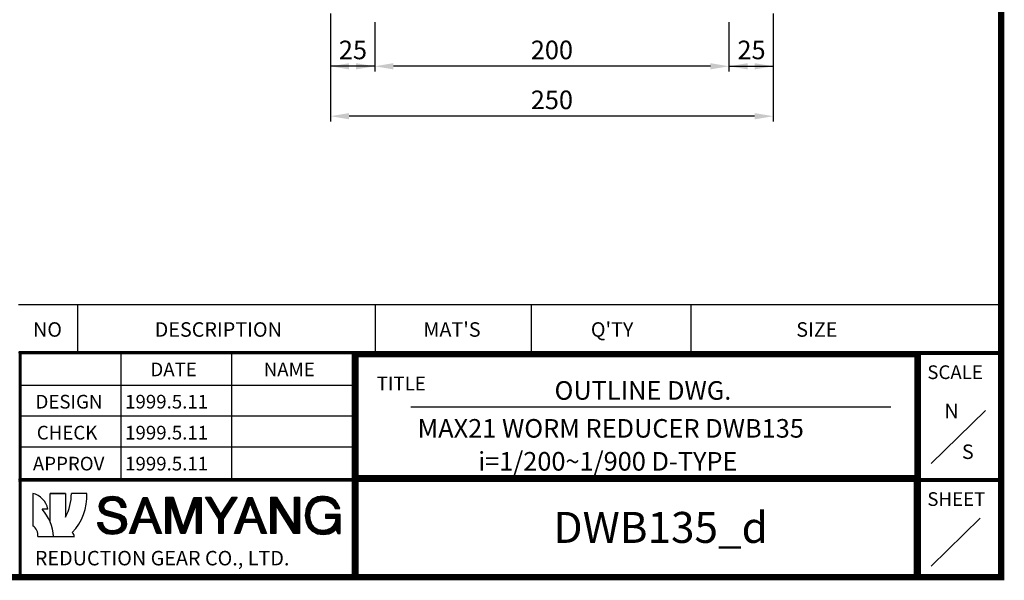
# Model space of a CAD drawing. Extents: x 0 to 377, y 0 to 267.
# Drawn here: x 218 to 377, y 0 to 90 of the extents above; entities that cross this region are included whole.
import ezdxf

# ---------------------------------------------------------------- set-up
doc = ezdxf.new("R2010")
doc.units = 0
doc.header["$LTSCALE"] = 5
doc.layers.get('0').update_dxf_attribs({"color": 3, "linetype": 'CONTINUOUS'})
for name, color, linetype in [('DIM', 2, 'CONTINUOUS'), ('OUTLINE', 5, 'CONTINUOUS'), ('TEXT', 4, 'CONTINUOUS'), ('THIN', 2, 'CONTINUOUS')]:
    doc.layers.add(name, color=color, linetype=linetype)
doc.styles.add('HBRDS', font='romans.shx', dxfattribs={"height": 2.5})
doc.styles.add('ROMANS', font='romans.shx')

# ---------------------------------------------------------------- blocks, each defined once
blk = doc.blocks.new('*X4')
at = {"color": 0}
for p, q in [((236.56, 23.01), (237.58, 24.04)), ((236.66, 23.3), (237.68, 24.31)), ((236.77, 23.58), (237.58, 24.39)), ((236.87, 23.86), (237.41, 24.39)), ((236.98, 24.14), (237.23, 24.39)), ((237.42, 23.52), (237.91, 24.01)), ((237.47, 23.39), (237.96, 23.88)), ((237.49, 23.77), (237.86, 24.13)), ((237.58, 24.04), (237.81, 24.26)), ((237.68, 24.31), (237.76, 24.39)), ((235.94, 21.33), (237.02, 22.41)), ((236.04, 21.61), (237.11, 22.68)), ((236.14, 21.89), (237.2, 22.95)), ((236.25, 22.17), (237.3, 23.22)), ((236.35, 22.45), (237.39, 23.49)), ((236.46, 22.73), (237.49, 23.77)), ((237.52, 23.26), (238.01, 23.75)), ((237.57, 23.14), (238.06, 23.63)), ((237.61, 23.01), (238.11, 23.5)), ((237.66, 22.88), (238.16, 23.37)), ((237.71, 22.75), (238.21, 23.25)), ((237.76, 22.62), (238.26, 23.12)), ((237.81, 22.49), (238.31, 22.99)), ((237.86, 22.36), (238.36, 22.87)), ((237.9, 22.24), (238.41, 22.74)), ((237.95, 22.11), (238.46, 22.61)), ((238, 21.98), (238.51, 22.48)), ((238.05, 21.85), (238.56, 22.36)), ((235.31, 19.64), (236.45, 20.78)), ((235.41, 19.92), (236.54, 21.05)), ((235.52, 20.2), (236.64, 21.32)), ((235.62, 20.49), (236.73, 21.59)), ((235.73, 20.77), (236.83, 21.87)), ((235.83, 21.05), (236.92, 22.14)), ((238.1, 21.72), (238.61, 22.23)), ((238.14, 21.59), (238.66, 22.1)), ((238.19, 21.46), (238.71, 21.98)), ((238.24, 21.34), (238.76, 21.85)), ((238.29, 21.21), (238.81, 21.72)), ((238.34, 21.08), (238.86, 21.6)), ((238.39, 20.95), (238.91, 21.47)), ((238.45, 20.83), (238.95, 21.34)), ((238.49, 20.7), (239, 21.22)), ((238.54, 20.57), (239.05, 21.09)), ((238.59, 20.44), (239.1, 20.96)), ((238.63, 20.31), (239.15, 20.84)), ((238.68, 20.18), (239.2, 20.71)), ((234.94, 18.56), (236.07, 19.7)), ((235, 18.8), (236.16, 19.97)), ((235.1, 19.08), (236.26, 20.24)), ((235.11, 18.56), (235.98, 19.42)), ((235.21, 19.36), (236.35, 20.51)), ((235.29, 18.56), (235.88, 19.15)), ((238.73, 20.05), (239.25, 20.58)), ((238.77, 19.92), (239.3, 20.45)), ((238.82, 19.79), (239.35, 20.33)), ((238.87, 19.66), (239.4, 20.2)), ((238.91, 19.53), (239.45, 20.07)), ((238.96, 19.4), (239.5, 19.95)), ((239.01, 19.27), (239.55, 19.82)), ((239.05, 19.14), (239.6, 19.69)), ((239.1, 19.01), (239.65, 19.57)), ((239.15, 18.88), (239.7, 19.44)), ((239.19, 18.75), (239.75, 19.31)), ((239.24, 18.62), (239.8, 19.19)), ((235.47, 18.56), (235.79, 18.88)), ((235.64, 18.56), (235.69, 18.61)), ((239.34, 18.55), (239.85, 19.06)), ((239.52, 18.55), (239.9, 18.93)), ((239.7, 18.55), (239.95, 18.81)), ((239.87, 18.55), (240, 18.68))]:
    blk.add_line(p, q, dxfattribs=at)
blk = doc.blocks.new('*X2')
at = {"color": 0}
for p, q in [((230.03, 22.85), (231.72, 24.54)), ((230.05, 23.04), (231.52, 24.52)), ((230.06, 22.7), (231.92, 24.57)), ((230.08, 23.25), (231.32, 24.49)), ((230.13, 23.48), (231.03, 24.38)), ((230.26, 23.78), (230.71, 24.23)), ((231.21, 23.67), (232.12, 24.59)), ((231.52, 23.8), (232.28, 24.57)), ((231.75, 23.86), (232.44, 24.55)), ((231.95, 23.88), (232.59, 24.53)), ((232.14, 23.89), (232.75, 24.51)), ((232.3, 23.88), (232.9, 24.48)), ((232.45, 23.86), (233.05, 24.45)), ((232.61, 23.83), (233.16, 24.39)), ((232.74, 23.79), (233.28, 24.33)), ((232.86, 23.73), (233.39, 24.27)), ((232.98, 23.68), (233.51, 24.21)), ((233.09, 23.61), (233.63, 24.15)), ((233.18, 23.52), (233.71, 24.05)), ((233.26, 23.43), (233.79, 23.96)), ((233.34, 23.33), (233.88, 23.87)), ((230.09, 22.55), (230.83, 23.3)), ((230.12, 22.4), (230.76, 23.04)), ((230.14, 22.25), (230.72, 22.83)), ((230.22, 22.15), (230.76, 22.7)), ((230.29, 22.05), (230.81, 22.56)), ((230.37, 21.95), (230.89, 22.47)), ((230.45, 21.85), (230.97, 22.38)), ((230.55, 21.78), (231.08, 22.31)), ((230.66, 21.71), (231.21, 22.26)), ((233.4, 23.21), (233.96, 23.77)), ((233.46, 23.1), (234.03, 23.66)), ((233.49, 22.95), (234.08, 23.54)), ((233.51, 22.79), (234.14, 23.42)), ((233.64, 22.74), (234.19, 23.3)), ((233.81, 22.74), (234.23, 23.16)), ((233.98, 22.73), (234.25, 23)), ((234.15, 22.73), (234.27, 22.84)), ((230.77, 21.64), (231.34, 22.21)), ((230.88, 21.58), (231.47, 22.17)), ((231, 21.52), (231.61, 22.13)), ((231.14, 21.48), (231.74, 22.09)), ((231.28, 21.44), (231.88, 22.05)), ((231.42, 21.41), (232.02, 22.01)), ((231.55, 21.37), (232.16, 21.97)), ((231.69, 21.33), (232.29, 21.93)), ((231.83, 21.29), (232.43, 21.89)), ((231.97, 21.25), (232.57, 21.85)), ((232.11, 21.21), (232.7, 21.81)), ((232.24, 21.17), (232.84, 21.77)), ((232.38, 21.13), (232.98, 21.73)), ((232.52, 21.1), (233.11, 21.69)), ((232.66, 21.06), (233.25, 21.65)), ((232.8, 21.02), (233.39, 21.61)), ((232.93, 20.98), (233.51, 21.55)), ((233.06, 20.93), (233.62, 21.49)), ((233.19, 20.88), (233.73, 21.42)), ((233.31, 20.82), (233.84, 21.36)), ((233.4, 20.74), (233.96, 21.29)), ((233.49, 20.65), (234.03, 21.19)), ((233.57, 20.55), (234.1, 21.08)), ((233.61, 20.42), (234.17, 20.98)), ((233.64, 20.27), (234.24, 20.87)), ((233.66, 20.12), (234.29, 20.75)), ((229.79, 20.31), (229.83, 20.35)), ((229.81, 20.15), (230.01, 20.35)), ((229.83, 19.99), (230.19, 20.35)), ((229.85, 19.84), (230.36, 20.35)), ((229.91, 19.72), (230.54, 20.35)), ((229.97, 19.6), (230.57, 20.21)), ((230.02, 19.48), (230.59, 20.05)), ((230.08, 19.36), (230.62, 19.9)), ((230.15, 19.26), (230.69, 19.8)), ((230.24, 19.17), (230.76, 19.69)), ((230.33, 19.08), (230.83, 19.58)), ((230.42, 18.99), (230.92, 19.5)), ((230.5, 18.9), (231.01, 19.41)), ((230.6, 18.82), (231.1, 19.32)), ((230.72, 18.76), (231.22, 19.26)), ((230.83, 18.7), (231.34, 19.21)), ((230.95, 18.64), (231.47, 19.16)), ((231.07, 18.58), (231.6, 19.11)), ((231.18, 18.52), (231.76, 19.09)), ((231.33, 18.49), (231.92, 19.08)), ((231.49, 18.47), (232.08, 19.06)), ((231.65, 18.45), (232.26, 19.07)), ((231.8, 18.43), (232.45, 19.08)), ((231.96, 18.41), (232.66, 19.12)), ((232.12, 18.39), (232.91, 19.18)), ((232.32, 18.42), (234.35, 20.45)), ((232.52, 18.44), (234.37, 20.3)), ((232.71, 18.46), (234.4, 20.15)), ((232.91, 18.48), (234.4, 19.97)), ((233.18, 18.57), (234.35, 19.75)), ((233.47, 18.69), (234.27, 19.49)), ((233.64, 19.91), (234.32, 20.6))]:
    blk.add_line(p, q, dxfattribs=at)
blk = doc.blocks.new('*X3')
at = {"color": 0}
for p, q in [((236.33, 20.31), (236.88, 20.86)), ((236.35, 20.51), (236.7, 20.86)), ((236.45, 20.78), (236.52, 20.86)), ((236.5, 20.31), (237.05, 20.86)), ((236.68, 20.31), (237.23, 20.86)), ((236.86, 20.31), (237.41, 20.86)), ((237.03, 20.31), (237.59, 20.86)), ((237.21, 20.31), (237.76, 20.86)), ((237.39, 20.31), (237.94, 20.86)), ((237.56, 20.31), (238.12, 20.86)), ((237.74, 20.31), (238.29, 20.86)), ((237.92, 20.31), (238.45, 20.83)), ((238.09, 20.31), (238.49, 20.7)), ((238.27, 20.31), (238.54, 20.57)), ((238.45, 20.31), (238.59, 20.44)), ((238.62, 20.31), (238.63, 20.31))]:
    blk.add_line(p, q, dxfattribs=at)
blk = doc.blocks.new('*X6')
at = {"color": 0}
for p, q in [((247.2, 24.29), (247.31, 24.4)), ((247.27, 24.18), (247.49, 24.4)), ((247.34, 24.07), (247.67, 24.4)), ((247.41, 23.96), (247.84, 24.4)), ((247.47, 23.85), (248, 24.38)), ((247.54, 23.74), (248.06, 24.27)), ((247.61, 23.63), (248.13, 24.16)), ((247.68, 23.52), (248.2, 24.04)), ((247.75, 23.42), (248.26, 23.93)), ((247.81, 23.31), (248.33, 23.82)), ((249.17, 21.13), (251.94, 23.9)), ((249.91, 22.04), (252.26, 24.4)), ((250.23, 22.54), (252.09, 24.4)), ((250.56, 23.04), (251.91, 24.4)), ((250.88, 23.55), (251.73, 24.4)), ((251.21, 24.05), (251.55, 24.4)), ((247.88, 23.2), (248.4, 23.71)), ((247.95, 23.09), (248.46, 23.6)), ((248.02, 22.98), (248.53, 23.49)), ((248.08, 22.87), (248.6, 23.38)), ((248.15, 22.76), (248.66, 23.27)), ((248.22, 22.65), (248.73, 23.16)), ((248.29, 22.54), (248.79, 23.05)), ((248.36, 22.44), (248.86, 22.94)), ((248.42, 22.33), (248.93, 22.83)), ((248.49, 22.22), (248.99, 22.72)), ((248.56, 22.11), (249.06, 22.61)), ((248.63, 22), (249.13, 22.5)), ((248.7, 21.89), (249.19, 22.39)), ((248.76, 21.78), (249.26, 22.28)), ((249.24, 21.02), (251.6, 23.39)), ((249.3, 20.9), (251.27, 22.88)), ((249.3, 20.72), (250.94, 22.37)), ((248.83, 21.67), (249.32, 22.17)), ((248.9, 21.56), (249.39, 22.06)), ((248.97, 21.45), (249.46, 21.95)), ((249.03, 21.35), (249.52, 21.84)), ((249.1, 21.24), (249.59, 21.72)), ((249.3, 20.55), (250.6, 21.86)), ((249.3, 20.37), (250.27, 21.35)), ((249.3, 20.19), (249.99, 20.89)), ((249.3, 20.02), (249.99, 20.71)), ((249.3, 19.84), (249.99, 20.53)), ((249.3, 19.66), (249.99, 20.36)), ((249.3, 19.49), (249.99, 20.18)), ((249.3, 19.31), (249.99, 20)), ((249.3, 19.13), (249.99, 19.83)), ((249.3, 18.96), (249.99, 19.65)), ((249.3, 18.78), (249.99, 19.47)), ((249.3, 18.6), (249.99, 19.3)), ((249.44, 18.57), (249.99, 19.12)), ((249.61, 18.57), (249.99, 18.94)), ((249.79, 18.57), (249.99, 18.77)), ((249.97, 18.57), (249.99, 18.59))]:
    blk.add_line(p, q, dxfattribs=at)
blk = doc.blocks.new('*X5')
at = {"color": 0}
for p, q in [((240.76, 23.68), (241.48, 24.4)), ((240.76, 23.86), (241.31, 24.4)), ((240.76, 24.03), (241.13, 24.4)), ((240.76, 24.21), (240.95, 24.4)), ((240.76, 24.39), (240.78, 24.4)), ((240.76, 23.5), (241.52, 24.26)), ((240.76, 23.33), (241.52, 24.08)), ((240.76, 23.15), (241.52, 23.9)), ((241.52, 24.08), (241.84, 24.4)), ((241.52, 24.26), (241.66, 24.4)), ((241.52, 23.9), (241.95, 24.34)), ((241.52, 23.73), (242, 24.21)), ((241.52, 23.55), (242.04, 24.07)), ((241.52, 23.38), (242.08, 23.94)), ((244.74, 22.88), (245.69, 23.84)), ((244.83, 23.16), (245.69, 24.01)), ((244.93, 23.43), (245.69, 24.19)), ((245.03, 23.71), (245.69, 24.37)), ((245.13, 23.98), (245.54, 24.39)), ((245.23, 24.26), (245.36, 24.39)), ((245.69, 23.66), (246.42, 24.39)), ((245.69, 23.84), (246.24, 24.39)), ((245.69, 24.01), (246.07, 24.39)), ((245.69, 24.19), (245.89, 24.39)), ((245.69, 24.37), (245.71, 24.39)), ((245.69, 23.48), (246.46, 24.25)), ((245.69, 23.31), (246.46, 24.07)), ((245.69, 23.13), (246.46, 23.9)), ((240.76, 22.97), (241.52, 23.73)), ((240.76, 22.8), (241.52, 23.55)), ((240.76, 22.62), (241.52, 23.37)), ((240.76, 22.44), (241.52, 23.2)), ((240.76, 22.27), (241.52, 23.02)), ((240.76, 22.09), (241.52, 22.84)), ((240.76, 21.91), (241.52, 22.67)), ((240.76, 21.74), (241.52, 22.49)), ((240.76, 21.56), (241.52, 22.31)), ((241.57, 23.25), (242.13, 23.81)), ((241.61, 23.12), (242.17, 23.68)), ((241.66, 22.98), (242.22, 23.54)), ((241.7, 22.85), (242.26, 23.41)), ((241.75, 22.72), (242.3, 23.28)), ((241.79, 22.59), (242.35, 23.15)), ((241.84, 22.46), (242.39, 23.01)), ((241.88, 22.33), (242.44, 22.88)), ((241.93, 22.2), (242.48, 22.75)), ((241.98, 22.07), (242.52, 22.61)), ((242.02, 21.93), (242.57, 22.48)), ((242.07, 21.8), (242.61, 22.35)), ((244.15, 21.23), (245.31, 22.39)), ((244.24, 21.51), (245.41, 22.67)), ((244.34, 21.78), (245.51, 22.95)), ((244.44, 22.06), (245.62, 23.23)), ((244.54, 22.33), (245.69, 23.48)), ((244.64, 22.61), (245.69, 23.66)), ((245.69, 22.95), (246.46, 23.72)), ((245.69, 22.78), (246.46, 23.54)), ((245.69, 22.6), (246.46, 23.36)), ((245.69, 22.42), (246.46, 23.19)), ((245.69, 22.25), (246.46, 23.01)), ((245.69, 22.07), (246.46, 22.83)), ((245.69, 21.89), (246.46, 22.66)), ((245.69, 21.72), (246.46, 22.48)), ((245.69, 21.54), (246.46, 22.3)), ((240.76, 21.38), (241.52, 22.14)), ((240.76, 21.21), (241.52, 21.96)), ((240.76, 21.03), (241.52, 21.78)), ((240.76, 20.85), (241.52, 21.61)), ((240.76, 20.68), (241.52, 21.43)), ((240.76, 20.5), (241.52, 21.25)), ((240.76, 20.32), (241.52, 21.08)), ((240.76, 20.14), (241.52, 20.9)), ((240.76, 19.97), (241.52, 20.72)), ((242.11, 21.67), (242.66, 22.22)), ((242.16, 21.54), (242.7, 22.08)), ((242.2, 21.41), (242.74, 21.95)), ((242.25, 21.28), (242.79, 21.82)), ((242.29, 21.15), (242.83, 21.68)), ((242.34, 21.02), (242.88, 21.55)), ((242.39, 20.88), (242.92, 21.42)), ((242.43, 20.75), (242.96, 21.29)), ((242.48, 20.62), (243.01, 21.15)), ((242.52, 20.49), (243.05, 21.02)), ((242.57, 20.36), (243.1, 20.89)), ((242.61, 20.23), (243.14, 20.75)), ((243.56, 19.58), (244.68, 20.71)), ((243.65, 19.86), (244.79, 20.99)), ((243.75, 20.13), (244.89, 21.27)), ((243.85, 20.41), (245, 21.55)), ((243.95, 20.68), (245.1, 21.83)), ((244.05, 20.96), (245.2, 22.11)), ((245.69, 21.36), (246.46, 22.13)), ((245.69, 21.19), (246.46, 21.95)), ((245.69, 21.01), (246.46, 21.77)), ((245.69, 20.83), (246.46, 21.6)), ((245.69, 20.66), (246.46, 21.42)), ((245.69, 20.48), (246.46, 21.24)), ((245.69, 20.3), (246.46, 21.07)), ((245.69, 20.12), (246.46, 20.89)), ((245.69, 19.95), (246.46, 20.71)), ((240.76, 19.79), (241.52, 20.55)), ((240.76, 19.61), (241.52, 20.37)), ((240.76, 19.44), (241.52, 20.19)), ((240.76, 19.26), (241.52, 20.01)), ((240.76, 19.08), (241.52, 19.84)), ((240.76, 18.91), (241.52, 19.66)), ((240.76, 18.73), (241.52, 19.48)), ((240.77, 18.56), (241.52, 19.31)), ((240.95, 18.56), (241.52, 19.13)), ((242.66, 20.1), (243.18, 20.62)), ((242.71, 19.97), (243.23, 20.49)), ((242.75, 19.84), (243.27, 20.36)), ((242.8, 19.7), (243.32, 20.22)), ((242.84, 19.57), (243.36, 20.09)), ((242.89, 19.44), (243.4, 19.96)), ((242.93, 19.31), (243.45, 19.83)), ((242.98, 19.18), (243.49, 19.69)), ((243.02, 19.05), (243.54, 19.56)), ((243.07, 18.92), (244.58, 20.43)), ((243.12, 18.79), (244.48, 20.15)), ((243.16, 18.65), (244.37, 19.87)), ((243.24, 18.56), (244.27, 19.59)), ((243.42, 18.56), (244.17, 19.31)), ((245.69, 19.77), (246.46, 20.54)), ((245.69, 19.59), (246.46, 20.36)), ((245.69, 19.42), (246.46, 20.18)), ((245.69, 19.24), (246.46, 20.01)), ((245.69, 19.06), (246.46, 19.83)), ((245.69, 18.89), (246.46, 19.65)), ((245.69, 18.71), (246.46, 19.48)), ((245.72, 18.56), (246.46, 19.3)), ((245.9, 18.56), (246.46, 19.12)), ((241.12, 18.56), (241.52, 18.95)), ((241.3, 18.56), (241.52, 18.78)), ((241.48, 18.56), (241.52, 18.6)), ((243.6, 18.56), (244.06, 19.03)), ((243.78, 18.56), (243.96, 18.75)), ((246.07, 18.56), (246.46, 18.95)), ((246.25, 18.56), (246.46, 18.77)), ((246.43, 18.56), (246.46, 18.59))]:
    blk.add_line(p, q, dxfattribs=at)
blk = doc.blocks.new('*X8')
at = {"color": 0}
for p, q in [((263.93, 22.1), (266.38, 24.55)), ((263.95, 22.3), (266.18, 24.52)), ((263.97, 22.5), (265.97, 24.49)), ((264.09, 22.79), (265.77, 24.47)), ((264.22, 23.1), (265.44, 24.31)), ((264.36, 23.41), (265.09, 24.14)), ((265.6, 23.59), (266.59, 24.58)), ((265.95, 23.76), (266.77, 24.58)), ((266.18, 23.82), (266.92, 24.56)), ((266.38, 23.84), (267.08, 24.54)), ((266.58, 23.87), (267.23, 24.52)), ((266.77, 23.88), (267.39, 24.5)), ((266.93, 23.86), (267.53, 24.47)), ((267.09, 23.84), (267.67, 24.42)), ((267.24, 23.82), (267.8, 24.38)), ((267.38, 23.78), (267.93, 24.33)), ((267.51, 23.74), (268.06, 24.29)), ((267.65, 23.7), (268.18, 24.22)), ((267.77, 23.65), (268.28, 24.15)), ((267.88, 23.57), (268.38, 24.08)), ((267.99, 23.5), (268.49, 24)), ((268.09, 23.43), (268.59, 23.93)), ((268.18, 23.35), (268.69, 23.86)), ((263.85, 21.49), (264.68, 22.32)), ((263.88, 21.69), (264.8, 22.61)), ((263.9, 21.89), (264.92, 22.91)), ((268.26, 23.25), (268.77, 23.76)), ((268.34, 23.15), (268.85, 23.66)), ((268.42, 23.06), (268.93, 23.56)), ((268.49, 22.95), (269, 23.46)), ((268.55, 22.83), (269.08, 23.36)), ((268.61, 22.72), (269.14, 23.25)), ((268.67, 22.6), (269.2, 23.12)), ((268.84, 22.59), (269.25, 23)), ((269.02, 22.59), (269.3, 22.87)), ((269.19, 22.59), (269.35, 22.74)), ((269.37, 22.59), (269.4, 22.62)), ((263.86, 21.32), (264.65, 22.12)), ((263.88, 21.17), (264.63, 21.91)), ((263.9, 21.01), (264.6, 21.71)), ((263.92, 20.86), (264.57, 21.51)), ((263.94, 20.7), (264.58, 21.34)), ((263.96, 20.54), (264.6, 21.18)), ((263.99, 20.39), (264.62, 21.02)), ((264.05, 20.27), (264.64, 20.86)), ((264.1, 20.15), (264.66, 20.7)), ((267.13, 21.59), (267.16, 21.62)), ((267.13, 21.41), (267.34, 21.62)), ((267.13, 21.24), (267.51, 21.62)), ((267.13, 21.06), (267.69, 21.62)), ((267.15, 18.42), (269.49, 20.77)), ((267.31, 21.06), (267.87, 21.62)), ((267.48, 21.06), (268.04, 21.62)), ((267.66, 21.06), (268.22, 21.62)), ((267.84, 21.06), (268.4, 21.62)), ((268.01, 21.06), (268.57, 21.62)), ((268.19, 21.06), (268.75, 21.62)), ((268.37, 21.06), (268.93, 21.62)), ((268.37, 19.83), (269.49, 20.95)), ((268.54, 21.06), (269.1, 21.62)), ((268.59, 20.22), (269.49, 21.12)), ((268.69, 20.49), (269.49, 21.3)), ((268.72, 21.06), (269.28, 21.62)), ((268.73, 20.71), (269.49, 21.48)), ((268.77, 20.93), (269.46, 21.62)), ((264.15, 20.03), (264.7, 20.57)), ((264.21, 19.9), (264.75, 20.44)), ((264.26, 19.78), (264.8, 20.32)), ((264.32, 19.66), (264.85, 20.19)), ((264.37, 19.54), (264.9, 20.06)), ((264.46, 19.45), (264.96, 19.94)), ((264.54, 19.35), (265.04, 19.85)), ((264.63, 19.26), (265.13, 19.76)), ((264.71, 19.17), (265.21, 19.67)), ((264.8, 19.08), (265.3, 19.58)), ((264.88, 18.99), (265.38, 19.49)), ((264.97, 18.9), (265.49, 19.42)), ((265.09, 18.84), (265.61, 19.36)), ((265.21, 18.78), (265.72, 19.29)), ((265.33, 18.72), (265.84, 19.23)), ((265.45, 18.67), (265.95, 19.17)), ((265.56, 18.61), (266.09, 19.13)), ((265.68, 18.55), (266.25, 19.11)), ((265.81, 18.5), (266.4, 19.09)), ((265.97, 18.48), (266.56, 19.07)), ((266.28, 18.44), (266.92, 19.08)), ((266.44, 18.42), (267.12, 19.11)), ((266.6, 18.4), (267.33, 19.13)), ((266.76, 18.39), (267.63, 19.26)), ((266.95, 18.41), (268.11, 19.56)), ((267.36, 18.46), (269.49, 20.59)), ((267.59, 18.51), (269.49, 20.42)), ((267.85, 18.6), (269.49, 20.24)), ((268.16, 18.73), (269.49, 20.06)), ((268.8, 19.19), (269.49, 19.88)), ((268.85, 19.07), (269.49, 19.71)), ((268.91, 18.95), (269.49, 19.53)), ((268.97, 18.83), (269.49, 19.35)), ((269.02, 18.71), (269.49, 19.18)), ((266.13, 18.46), (266.72, 19.05)), ((269.08, 18.58), (269.49, 19)), ((269.24, 18.58), (269.49, 18.82)), ((269.42, 18.58), (269.49, 18.65))]:
    blk.add_line(p, q, dxfattribs=at)
blk = doc.blocks.new('*X7')
at = {"color": 0}
for p, q in [((258.31, 23.73), (258.98, 24.4)), ((258.31, 23.91), (258.8, 24.4)), ((258.31, 24.08), (258.63, 24.4)), ((258.31, 24.26), (258.45, 24.4)), ((258.31, 23.55), (259.08, 24.32)), ((258.31, 23.38), (259.08, 24.15)), ((258.31, 23.2), (259.08, 23.97)), ((259.08, 24.32), (259.16, 24.4)), ((259.08, 24.15), (259.26, 24.33)), ((259.08, 23.97), (259.33, 24.22)), ((259.08, 23.79), (259.4, 24.11)), ((259.08, 23.62), (259.47, 24)), ((259.08, 23.44), (259.54, 23.89)), ((262.13, 23.66), (262.87, 24.4)), ((262.13, 23.84), (262.69, 24.4)), ((262.13, 24.02), (262.52, 24.4)), ((262.13, 24.19), (262.34, 24.4)), ((262.13, 24.37), (262.16, 24.4)), ((262.13, 23.49), (262.9, 24.25)), ((262.13, 23.31), (262.9, 24.08)), ((262.13, 23.13), (262.9, 23.9)), ((258.31, 23.02), (259.08, 23.79)), ((258.31, 22.85), (259.08, 23.62)), ((258.31, 22.67), (259.08, 23.44)), ((258.31, 22.49), (259.08, 23.26)), ((258.31, 22.32), (259.08, 23.08)), ((258.31, 22.14), (259.08, 22.91)), ((258.31, 21.96), (259.08, 22.73)), ((258.31, 21.79), (259.08, 22.55)), ((258.31, 21.61), (259.08, 22.38)), ((259.08, 23.26), (259.61, 23.79)), ((259.13, 23.13), (259.67, 23.68)), ((259.2, 23.02), (259.74, 23.57)), ((259.27, 22.92), (259.81, 23.46)), ((259.33, 22.81), (259.88, 23.35)), ((259.4, 22.7), (259.95, 23.24)), ((259.47, 22.59), (260.01, 23.13)), ((259.54, 22.48), (260.08, 23.02)), ((259.61, 22.37), (260.15, 22.92)), ((259.68, 22.26), (260.22, 22.81)), ((259.74, 22.16), (260.29, 22.7)), ((259.81, 22.05), (260.36, 22.59)), ((259.88, 21.94), (260.42, 22.48)), ((259.95, 21.83), (260.49, 22.37)), ((260.02, 21.72), (260.56, 22.26)), ((262.13, 22.96), (262.9, 23.72)), ((262.13, 22.78), (262.9, 23.55)), ((262.13, 22.6), (262.9, 23.37)), ((262.13, 22.42), (262.9, 23.19)), ((262.13, 22.25), (262.9, 23.02)), ((262.13, 22.07), (262.9, 22.84)), ((262.13, 21.89), (262.9, 22.66)), ((262.13, 21.72), (262.9, 22.49)), ((262.13, 21.54), (262.9, 22.31)), ((258.31, 21.43), (259.08, 22.2)), ((258.31, 21.26), (259.08, 22.02)), ((258.31, 21.08), (259.08, 21.85)), ((258.31, 20.9), (259.08, 21.67)), ((258.31, 20.73), (259.08, 21.49)), ((258.31, 20.55), (259.08, 21.32)), ((258.31, 20.37), (259.08, 21.14)), ((258.31, 20.2), (259.08, 20.96)), ((258.31, 20.02), (259.08, 20.79)), ((260.09, 21.61), (260.63, 22.16)), ((260.15, 21.5), (260.7, 22.05)), ((260.22, 21.4), (260.76, 21.94)), ((260.29, 21.29), (260.83, 21.83)), ((260.36, 21.18), (260.9, 21.72)), ((260.43, 21.07), (260.97, 21.61)), ((260.49, 20.96), (261.04, 21.5)), ((260.56, 20.85), (261.1, 21.4)), ((260.63, 20.75), (261.17, 21.29)), ((260.7, 20.64), (261.24, 21.18)), ((260.77, 20.53), (261.31, 21.07)), ((260.84, 20.42), (261.38, 20.96)), ((260.9, 20.31), (261.45, 20.85)), ((260.97, 20.2), (261.51, 20.74)), ((262.13, 21.36), (262.9, 22.13)), ((262.13, 21.19), (262.9, 21.96)), ((262.13, 21.01), (262.9, 21.78)), ((262.13, 20.83), (262.9, 21.6)), ((262.13, 20.66), (262.9, 21.42)), ((262.13, 20.48), (262.9, 21.25)), ((262.13, 20.3), (262.9, 21.07)), ((262.13, 20.13), (262.9, 20.89)), ((262.13, 19.95), (262.9, 20.72)), ((258.31, 19.84), (259.08, 20.61)), ((258.31, 19.67), (259.08, 20.43)), ((258.31, 19.49), (259.08, 20.26)), ((258.31, 19.31), (259.08, 20.08)), ((258.31, 19.13), (259.08, 19.9)), ((258.31, 18.96), (259.08, 19.73)), ((258.31, 18.78), (259.08, 19.55)), ((258.31, 18.6), (259.08, 19.37)), ((258.45, 18.57), (259.08, 19.2)), ((261.04, 20.09), (261.58, 20.64)), ((261.11, 19.99), (261.65, 20.53)), ((261.18, 19.88), (261.72, 20.42)), ((261.25, 19.77), (261.79, 20.31)), ((261.31, 19.66), (261.85, 20.2)), ((261.38, 19.55), (261.92, 20.09)), ((261.45, 19.44), (261.99, 19.98)), ((261.52, 19.33), (262.06, 19.87)), ((261.59, 19.23), (262.13, 19.77)), ((261.66, 19.12), (262.13, 19.6)), ((261.72, 19.01), (262.13, 19.42)), ((261.79, 18.9), (262.13, 19.24)), ((261.86, 18.79), (262.13, 19.07)), ((262.13, 19.77), (262.9, 20.54)), ((262.13, 19.6), (262.9, 20.36)), ((262.13, 19.42), (262.9, 20.19)), ((262.13, 19.24), (262.9, 20.01)), ((262.13, 19.07), (262.9, 19.83)), ((262.13, 18.89), (262.9, 19.66)), ((262.13, 18.71), (262.9, 19.48)), ((262.16, 18.57), (262.9, 19.3)), ((262.34, 18.57), (262.9, 19.13)), ((258.63, 18.57), (259.08, 19.02)), ((258.81, 18.57), (259.08, 18.84)), ((258.98, 18.57), (259.08, 18.67)), ((261.93, 18.68), (262.13, 18.89)), ((262, 18.58), (262.13, 18.71)), ((262.52, 18.57), (262.9, 18.95)), ((262.69, 18.57), (262.9, 18.77)), ((262.87, 18.57), (262.9, 18.6))]:
    blk.add_line(p, q, dxfattribs=at)

msp = doc.modelspace()

# ---------------------------------------------------------------- linework, layer by layer
at = {"layer": 'DIM'}
for p, q in [((268.31, 91), (268.31, 73.56)), ((339.73, 91), (339.73, 73.56)), ((275.45, 89.58), (275.45, 81.62)), ((332.59, 89.58), (332.59, 81.62)), ((275.45, 82.48), (268.31, 82.48)), ((329.59, 82.48), (278.45, 82.48)), ((332.59, 82.48), (339.73, 82.48)), ((336.73, 74.42), (271.31, 74.42))]:
    msp.add_line(p, q, dxfattribs=at)
for points in [[(271.31, 81.98), (271.31, 82.98), (268.31, 82.48)], [(272.45, 81.98), (272.45, 82.98), (275.45, 82.48)], [(278.45, 82.98), (278.45, 81.98), (275.45, 82.48)], [(329.59, 82.98), (329.59, 81.98), (332.59, 82.48)], [(335.59, 81.98), (335.59, 82.98), (332.59, 82.48)], [(336.73, 81.98), (336.73, 82.98), (339.73, 82.48)], [(271.31, 74.92), (271.31, 73.92), (268.31, 74.42)], [(336.73, 74.92), (336.73, 73.92), (339.73, 74.42)]]:
    msp.add_solid(points, dxfattribs=at)
at = {"layer": 'OUTLINE'}
for p, q in [((376.5, -0.5), (376.5, 266.5)), ((218, 36.25), (271.85, 36.25)), ((218.25, 0.5), (218.25, 36.5)), ((271.85, 15.5), (271.85, 36.5)), ((271.85, 36), (376, 36)), ((272.35, 0), (272.35, 36.5)), ((362.9, 36.25), (376, 36.25)), ((363, 0.5), (363, 36.5)), ((363.5, 0.5), (363.5, 36.5)), ((363.5, 36), (376, 36)), ((271.85, 16), (363.5, 16)), ((271.85, 15.75), (218, 15.75)), ((271.85, 15.5), (218, 15.5)), ((271.85, 15.5), (363.5, 15.5)), ((271.85, 0.5), (271.85, 15.5)), ((362.5, 0.5), (362.5, 15.5)), ((363.5, 15.75), (376, 15.75)), ((363.5, 15.5), (376, 15.5)), ((220.31, 13.53), (220.31, 8.31)), ((223.08, 13.53), (225.56, 13.53)), ((225.56, 13.53), (223.08, 13.53)), ((223.08, 8.93), (223.08, 13.53)), ((225.56, 13.53), (225.56, 9.71)), ((229.02, 13.53), (226.51, 13.53)), ((231.28, 12.33), (231.71, 12.74)), ((231.71, 12.74), (232.29, 12.99)), ((232.29, 12.99), (233.12, 13.09)), ((233.12, 13.09), (234.01, 12.97)), ((234.01, 12.97), (234.62, 12.65)), ((235.91, 7.06), (238.07, 12.89)), ((238.71, 12.89), (236.67, 7.06)), ((238.07, 12.89), (238.76, 12.89)), ((238.76, 12.89), (241.05, 7.05)), ((241.76, 7.06), (241.76, 12.9)), ((241.76, 12.9), (242.93, 12.9)), ((242.52, 12.9), (242.52, 7.06)), ((242.93, 12.9), (244.54, 8.04)), ((244.54, 8.04), (246.28, 12.89)), ((246.28, 12.89), (247.46, 12.89)), ((246.69, 7.06), (246.69, 12.89)), ((247.46, 12.89), (247.46, 7.06)), ((250.3, 9.42), (248.13, 12.9)), ((248.13, 12.9), (248.99, 12.9)), ((248.99, 12.9), (250.64, 10.14)), ((250.64, 10.14), (252.43, 12.9)), ((253.27, 12.9), (250.99, 9.42)), ((252.43, 12.9), (253.27, 12.9)), ((252.85, 7.06), (255.01, 12.89)), ((252.85, 7.06), (255.01, 12.89)), ((255.65, 12.89), (253.61, 7.06)), ((255.01, 12.89), (255.7, 12.89)), ((255.01, 12.89), (255.7, 12.89)), ((255.7, 12.89), (257.99, 7.05)), ((255.7, 12.89), (257.99, 7.05)), ((258.71, 7.07), (258.71, 12.9)), ((258.71, 12.9), (259.62, 12.9)), ((259.48, 12.9), (259.48, 7.07)), ((259.62, 12.9), (262.53, 8.25)), ((262.53, 7.07), (262.53, 12.9)), ((262.53, 12.9), (263.3, 12.9)), ((263.3, 12.9), (263.3, 7.07)), ((266.14, 12.96), (265.36, 12.58)), ((267.08, 13.09), (266.14, 12.96)), ((267.86, 12.99), (267.08, 13.09)), ((268.51, 12.77), (267.86, 12.99)), ((269.1, 12.34), (268.51, 12.77)), ((231.02, 11.4), (231.1, 11.91)), ((231.14, 10.76), (231.02, 11.4)), ((231.1, 11.91), (231.28, 12.33)), ((231.81, 11.77), (231.71, 11.35)), ((231.71, 11.35), (231.81, 11.05)), ((232.03, 12.06), (231.81, 11.77)), ((232.33, 12.25), (232.03, 12.06)), ((232.67, 12.35), (232.33, 12.25)), ((233.05, 12.39), (232.67, 12.35)), ((233.18, 12.39), (233.05, 12.39)), ((233.68, 12.32), (233.18, 12.39)), ((234.06, 12.14), (233.68, 12.32)), ((234.32, 11.87), (234.06, 12.14)), ((234.47, 11.59), (234.32, 11.87)), ((234.52, 11.25), (234.47, 11.59)), ((235.28, 11.23), (234.52, 11.25)), ((234.62, 12.65), (235, 12.24)), ((235, 12.24), (235.22, 11.74)), ((235.22, 11.74), (235.28, 11.23)), ((239.42, 9.36), (238.41, 12.06)), ((244.19, 7.06), (242.52, 11.89)), ((246.69, 11.93), (244.89, 7.06)), ((255.35, 12.06), (254.4, 9.36)), ((256.36, 9.36), (255.35, 12.06)), ((256.36, 9.36), (255.35, 12.06)), ((262.4, 7.07), (259.48, 11.71)), ((264.77, 11.94), (264.38, 11.03)), ((265.36, 12.58), (264.77, 11.94)), ((265.08, 10.83), (265.35, 11.49)), ((265.35, 11.49), (265.81, 12)), ((265.81, 12), (266.42, 12.3)), ((266.42, 12.3), (267.11, 12.38)), ((267.11, 12.38), (267.63, 12.33)), ((267.63, 12.33), (268.14, 12.17)), ((268.14, 12.17), (268.54, 11.9)), ((268.54, 11.9), (268.84, 11.53)), ((268.84, 11.53), (269.08, 11.09)), ((269.52, 11.81), (269.1, 12.34)), ((269.81, 11.09), (269.52, 11.81)), ((222.73, 11.01), (221.81, 11.01)), ((231.46, 10.33), (231.14, 10.76)), ((231.94, 10.04), (231.46, 10.33)), ((231.81, 11.05), (232.02, 10.83)), ((234, 9.46), (231.94, 10.04)), ((232.02, 10.83), (232.37, 10.7)), ((232.37, 10.7), (234.43, 10.1)), ((234.43, 10.1), (234.96, 9.79)), ((234.96, 9.79), (235.28, 9.31)), ((264.38, 11.03), (264.25, 9.94)), ((264.25, 9.94), (264.38, 8.93)), ((264.97, 9.96), (265.08, 10.83)), ((265.06, 9.15), (264.97, 9.96)), ((269.89, 10.12), (267.53, 10.12)), ((267.53, 10.12), (267.53, 9.56)), ((267.53, 9.56), (269.19, 9.56)), ((269.19, 9.56), (269.06, 8.84)), ((269.08, 11.09), (269.81, 11.09)), ((269.89, 7.08), (269.89, 10.12)), ((230.78, 8.85), (231.55, 8.85)), ((230.85, 8.35), (230.78, 8.85)), ((231.11, 7.79), (230.85, 8.35)), ((231.55, 8.85), (231.6, 8.43)), ((231.6, 8.43), (231.82, 8.1)), ((231.82, 8.1), (232.12, 7.8)), ((234.35, 9.3), (234, 9.46)), ((234.59, 9.02), (234.35, 9.3)), ((234.35, 7.9), (234.59, 8.19)), ((234.67, 8.57), (234.59, 9.02)), ((234.59, 8.19), (234.67, 8.57)), ((235.32, 8.09), (235.1, 7.66)), ((235.28, 9.31), (235.42, 8.55)), ((235.42, 8.55), (235.32, 8.09)), ((239.63, 8.81), (237.28, 8.81)), ((237.47, 9.36), (239.44, 9.36)), ((240.27, 7.05), (239.44, 9.36)), ((250.3, 7.07), (250.3, 9.42)), ((250.99, 9.42), (250.99, 7.07)), ((254.22, 8.81), (253.61, 7.06)), ((256.57, 8.81), (254.22, 8.81)), ((256.57, 8.81), (254.22, 8.81)), ((254.4, 9.36), (256.36, 9.36)), ((254.41, 9.36), (256.38, 9.36)), ((257.2, 7.05), (256.38, 9.36)), ((257.2, 7.05), (256.57, 8.81)), ((264.38, 8.93), (264.76, 8.05)), ((264.76, 8.05), (265.35, 7.41)), ((265.34, 8.46), (265.06, 9.15)), ((265.79, 7.97), (265.34, 8.46)), ((266.39, 7.65), (265.79, 7.97)), ((268.76, 8.3), (268.34, 7.9)), ((269.06, 8.84), (268.76, 8.3)), ((221.11, 6.56), (226.99, 6.56)), ((231.57, 7.33), (231.11, 7.79)), ((232.2, 7.01), (231.57, 7.33)), ((232.12, 7.8), (232.55, 7.62)), ((233.11, 6.89), (232.2, 7.01)), ((232.55, 7.62), (233.06, 7.56)), ((233.06, 7.56), (233.57, 7.59)), ((233.97, 6.99), (233.11, 6.89)), ((233.57, 7.59), (233.99, 7.71)), ((234.64, 7.26), (233.97, 6.99)), ((233.99, 7.71), (234.35, 7.9)), ((235.1, 7.66), (234.64, 7.26)), ((236.67, 7.06), (235.91, 7.06)), ((241.05, 7.05), (240.27, 7.05)), ((242.52, 7.06), (241.76, 7.06)), ((244.89, 7.06), (244.19, 7.06)), ((247.46, 7.06), (246.69, 7.06)), ((250.99, 7.07), (250.3, 7.07)), ((253.61, 7.06), (252.85, 7.06)), ((253.61, 7.06), (252.85, 7.06)), ((257.99, 7.05), (257.2, 7.05)), ((257.99, 7.05), (257.2, 7.05)), ((259.48, 7.07), (258.71, 7.07)), ((263.3, 7.07), (262.4, 7.07)), ((265.35, 7.41), (266.16, 7.01)), ((266.16, 7.01), (267.12, 6.89)), ((267.11, 7.55), (266.39, 7.65)), ((267.77, 7.64), (267.11, 7.55)), ((267.12, 6.89), (267.6, 6.93)), ((267.6, 6.93), (268.07, 7.03)), ((268.34, 7.9), (267.77, 7.64)), ((268.07, 7.03), (268.49, 7.19)), ((268.49, 7.19), (268.84, 7.39)), ((268.84, 7.39), (269.19, 7.7)), ((269.19, 7.7), (269.48, 7.08)), ((269.48, 7.08), (269.89, 7.08)), ((0, 0), (377, 0))]:
    msp.add_line(p, q, dxfattribs=at)
for points, const_width in [([(0.5, 266), (376.5, 266), (376.5, 0), (0.5, 0), (0.5, 266.5)], 1), ([(272.35, 36.5), (272.35, 0)], 1), ([(271.85, 36.25), (218.25, 36.25), (218.25, 0)], 0.5), ([(271.85, 36), (363, 36), (363, 0.5)], 1), ([(362.9, 36.25), (376.5, 36.25)], 0.5), ([(218, 15.75), (271.85, 15.75)], 0.5), ([(271.85, 16), (363, 16)], 1), ([(363.5, 15.75), (376.5, 15.75)], 0.5)]:
    msp.add_lwpolyline(points, dxfattribs=dict(at, const_width=const_width))
for centre, radius, start, end in [((219.53, 10.36), 3.26, 11.4641, 76.3038), ((218.57, 13.48), 7.94, 331.6378, 0.3731), ((220.39, 13.16), 8.64, 316.353, 2.4422), ((215.85, 5.94), 7.82, 4.5765, 40.4177), ((219.28, 6.78), 1.84, 353.1398, 56.2968), ((226.17, 6.53), 0.815, 2.1849, 55.2148)]:
    msp.add_arc(centre, radius, start, end, dxfattribs=at)
at = {"layer": 'TEXT'}
msp.add_line((281.28, 27.5), (358.7, 27.5), dxfattribs=at)
at = {"layer": 'THIN'}
for p, q in [((218, 44), (376, 44)), ((227.56, 36.5), (227.56, 44)), ((275.56, 36.5), (275.56, 44)), ((300.71, 36.5), (300.71, 44)), ((326.48, 36.5), (326.48, 44)), ((234.57, 16), (234.57, 36)), ((252.42, 16), (252.42, 36)), ((218.5, 31), (271.85, 31)), ((271.85, 26), (218.5, 26)), ((373.94, 26.93), (365.21, 18.35)), ((271.85, 21), (218.5, 21)), ((373.12, 9.55), (365.21, 1.77))]:
    msp.add_line(p, q, dxfattribs=at)

# ---------------------------------------------------------------- block references
at = {"layer": 'OUTLINE'}
for name, p in [('*X2', (1, -11.5)), ('*X4', (1, -11.5)), ('*X5', (1, -11.5)), ('*X6', (1, -11.5)), ('*X4', (17.94, -11.5)), ('*X7', (0.4, -11.5)), ('*X8', (0.4, -11.5)), ('*X3', (1, -11.5)), ('*X3', (17.94, -11.5))]:
    msp.add_blockref(name, p, dxfattribs=at)

# ---------------------------------------------------------------- texts
at = {"layer": 'DIM', "char_height": 3, "attachment_point": 5, "style": 'ROMANS'}
for s, insert in [('\\A1;25', (271.93, 85.12)), ('\\A1;200', (304.02, 85.12)), ('\\A1;25', (336.22, 85.12)), ('\\A1;250', (304.02, 77.06))]:
    msp.add_mtext(s, dxfattribs=dict(at, insert=insert))
at = {"layer": 'OUTLINE', "style": 'ROMANS'}
msp.add_text('REDUCTION GEAR CO., LTD.', height=2.34, dxfattribs=at).set_placement((220.62, 1.91))
at = {"layer": 'TEXT'}
for s, height, style, p in [('OUTLINE DWG. ', 3, 'HBRDS', (304.45, 28.65)), ('N', 2.34, 'ROMANS', (367.33, 25.66)), ('MAX21 WORM REDUCER DWB135', 3, 'HBRDS', (282.36, 22.53)), ('S', 2.34, 'ROMANS', (370.16, 19.09)), ('i=1/200~1/900 D-TYPE', 3, 'HBRDS', (292.13, 17.21)), ('DWB135_d', 5, 'ROMANS', (304.29, 5.54))]:
    msp.add_text(s, height=height, dxfattribs=dict(at, style=style)).set_placement(p)
at = {"layer": 'THIN', "style": 'ROMANS'}
for s, height, p in [('NO', 2.34, (220.32, 38.82)), ('DESCRIPTION', 2.34, (239.95, 38.82)), ("MAT'S", 2.34, (283.29, 38.82)), ("Q'TY", 2.34, (310.31, 38.82)), ('SIZE', 2.34, (343.44, 38.82)), ('DATE', 2.21, (239.26, 32.44)), ('NAME', 2.21, (257.54, 32.44)), ('SCALE', 2.21, (364.58, 31.99)), ('TITLE', 2.21, (275.77, 30.17)), ('DESIGN', 2.21, (220.73, 27.23)), ('1999.5.11', 2.21, (235.18, 27.23)), ('CHECK', 2.21, (220.93, 22.23)), ('1999.5.11', 2.21, (235.18, 22.23)), ('APPROV', 2.21, (220.3, 17.23)), ('1999.5.11', 2.21, (235.18, 17.23)), ('SHEET', 2.21, (364.58, 11.51))]:
    msp.add_text(s, height=height, dxfattribs=at).set_placement(p)

doc.saveas('drawing.dxf')
